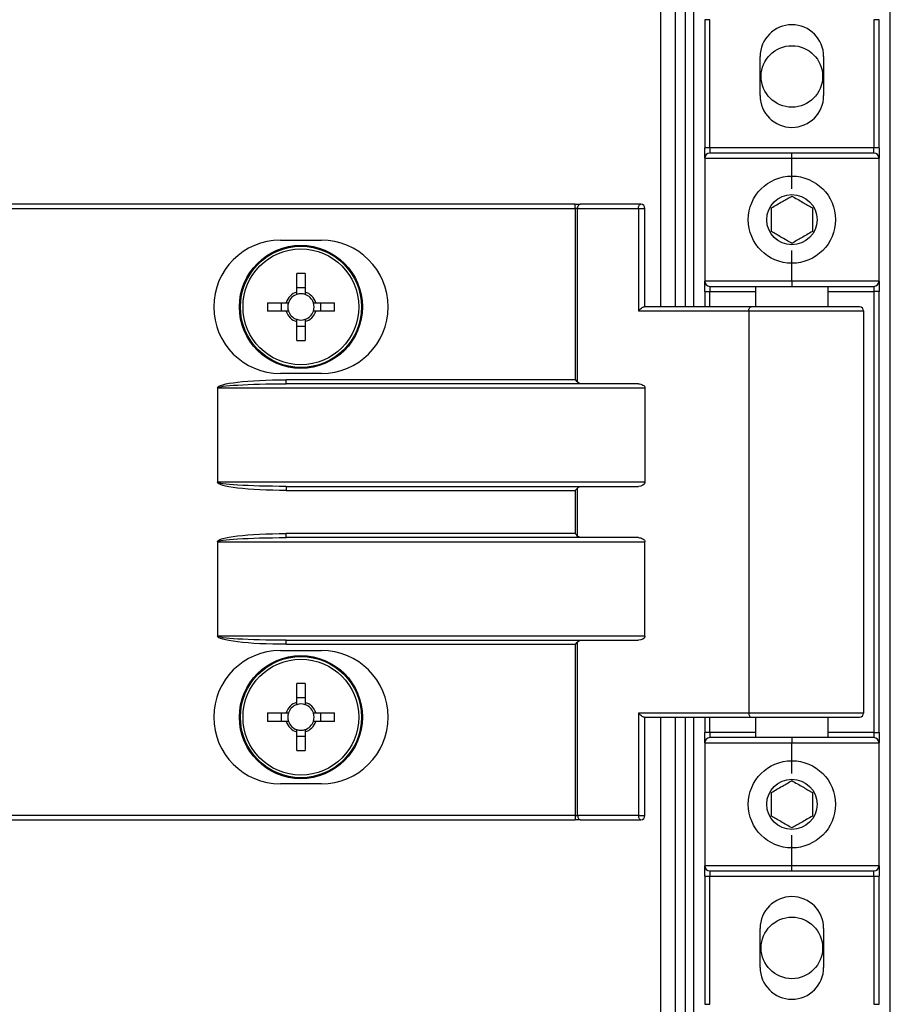
# Model space of a CAD drawing. Units: millimetres. Extents: x -3716 to 16431, y -9556 to 1738.
# Drawn here: x 15252 to 15337, y -7337 to -7241 of the extents above; entities that cross this region are included whole.
import ezdxf

# ---------------------------------------------------------------- set-up
doc = ezdxf.new("R2010")
doc.units = ezdxf.units.MM

msp = doc.modelspace()

# ---------------------------------------------------------------- linework, layer by layer
at = {"color": 8, "linetype": 'Continuous', "lineweight": 25}
for p, q in [((15314.269, -6683.755), (15314.269, -7268.755)), ((15319.087, -7267.255), (15323.587, -7267.255)), ((15319.087, -7268.755), (15319.087, -7267.255)), ((15330.587, -7267.255), (15335.087, -7267.255)), ((15322.887, -7269.155), (15334.087, -7269.155)), ((15334.087, -7308.355), (15322.887, -7308.355)), ((15314.269, -7308.755), (15314.269, -7416.315)), ((15319.087, -7310.255), (15319.087, -7308.755)), ((15323.587, -7310.255), (15319.087, -7310.255)), ((15335.087, -7310.255), (15330.587, -7310.255))]:
    msp.add_line(p, q, dxfattribs=at)
at = {"color": 7, "linetype": 'Continuous', "lineweight": 25}
for p, q in [((15315.709, -6683.755), (15315.709, -7268.755)), ((15316.687, -6683.755), (15316.687, -7268.755)), ((15317.487, -6683.755), (15317.487, -7268.755)), ((15336.687, -7349.584), (15336.687, -7124.592)), ((15319.087, -7240.755), (15318.587, -7240.755)), ((15318.587, -7240.755), (15318.587, -7253.255)), ((15319.087, -7253.255), (15319.087, -7240.755)), ((15335.587, -7240.755), (15335.087, -7240.755)), ((15335.087, -7240.755), (15335.087, -7253.255)), ((15335.587, -7253.255), (15335.587, -7240.755)), ((15323.987, -7248.155), (15323.987, -7244.355)), ((15330.187, -7244.355), (15330.187, -7248.155)), ((15319.087, -7253.255), (15318.587, -7253.255)), ((15318.587, -7254.255), (15318.587, -7253.255)), ((15319.087, -7253.255), (15319.087, -7253.755)), ((15335.087, -7253.255), (15319.087, -7253.255)), ((15327.087, -7253.755), (15319.087, -7253.755)), ((15327.087, -7254.255), (15327.087, -7253.755)), ((15335.087, -7253.755), (15327.087, -7253.755)), ((15335.587, -7253.255), (15335.087, -7253.255)), ((15335.087, -7253.755), (15335.087, -7253.255)), ((15335.587, -7253.255), (15335.587, -7254.255)), ((15318.587, -7254.255), (15327.087, -7254.255)), ((15318.587, -7254.255), (15318.587, -7266.255)), ((15327.087, -7257.255), (15327.087, -7254.255)), ((15327.087, -7254.255), (15335.587, -7254.255)), ((15335.587, -7266.255), (15335.587, -7254.255)), ((15305.954, -7258.755), (15214.361, -7258.755)), ((15214.361, -7259.155), (15305.954, -7259.155)), ((15305.954, -7259.155), (15305.954, -7258.755)), ((15305.954, -7258.755), (15306.434, -7258.755)), ((15306.194, -7259.155), (15305.954, -7259.155)), ((15305.954, -7259.155), (15305.954, -7275.855)), ((15306.194, -7259.155), (15312.114, -7259.155)), ((15306.194, -7276.095), (15306.194, -7259.155)), ((15312.354, -7258.755), (15306.434, -7258.755)), ((15312.114, -7259.155), (15312.114, -7269.155)), ((15312.114, -7259.155), (15312.754, -7259.155)), ((15312.754, -7268.755), (15312.754, -7259.155)), ((15277.204, -7262.255), (15281.204, -7262.255)), ((15327.087, -7266.255), (15327.087, -7263.255)), ((15278.794, -7267.314), (15278.794, -7265.491)), ((15279.614, -7265.491), (15279.614, -7267.314)), ((15278.794, -7266.85), (15279.614, -7266.85)), ((15327.087, -7266.255), (15318.587, -7266.255)), ((15318.587, -7267.255), (15318.587, -7266.255)), ((15319.087, -7266.755), (15327.087, -7266.755)), ((15319.087, -7266.755), (15319.087, -7267.255)), ((15323.587, -7268.755), (15323.587, -7266.755)), ((15335.587, -7266.255), (15327.087, -7266.255)), ((15327.087, -7266.255), (15327.087, -7266.755)), ((15327.087, -7266.755), (15335.087, -7266.755)), ((15330.587, -7266.755), (15330.587, -7268.755)), ((15335.087, -7266.755), (15335.087, -7267.255)), ((15335.587, -7266.255), (15335.587, -7267.255)), ((15318.587, -7267.255), (15319.087, -7267.255)), ((15318.587, -7267.255), (15318.587, -7268.755)), ((15335.587, -7267.255), (15335.087, -7267.255)), ((15335.087, -7267.255), (15335.087, -7310.255)), ((15335.587, -7310.255), (15335.587, -7267.255)), ((15275.94, -7268.345), (15277.763, -7268.345)), ((15277.299, -7269.165), (15277.299, -7268.345)), ((15280.644, -7268.345), (15282.467, -7268.345)), ((15281.108, -7268.345), (15281.108, -7269.165)), ((15323.127, -7268.755), (15312.674, -7268.755)), ((15333.687, -7268.755), (15323.127, -7268.755)), ((15277.763, -7269.165), (15275.94, -7269.165)), ((15282.467, -7269.165), (15280.644, -7269.165)), ((15312.114, -7269.155), (15322.887, -7269.155)), ((15322.887, -7269.155), (15322.887, -7308.355)), ((15334.087, -7269.155), (15334.087, -7308.355)), ((15278.794, -7272.018), (15278.794, -7270.195)), ((15279.614, -7270.659), (15278.794, -7270.659)), ((15279.614, -7270.195), (15279.614, -7272.018)), ((15281.204, -7275.255), (15277.204, -7275.255)), ((15271.111, -7276.655), (15271.063, -7276.655)), ((15271.063, -7276.655), (15271.063, -7285.855)), ((15271.111, -7276.655), (15312.754, -7276.655)), ((15271.111, -7285.855), (15271.111, -7276.655)), ((15277.777, -7276.255), (15277.777, -7275.855)), ((15305.954, -7275.855), (15277.777, -7275.855)), ((15312.114, -7276.255), (15277.777, -7276.255)), ((15312.754, -7276.655), (15312.754, -7285.855)), ((15271.111, -7285.855), (15271.063, -7285.855)), ((15312.754, -7285.855), (15271.111, -7285.855)), ((15277.777, -7286.255), (15312.114, -7286.255)), ((15277.777, -7286.255), (15277.777, -7286.655)), ((15277.777, -7286.655), (15305.954, -7286.655)), ((15305.954, -7286.655), (15305.954, -7290.855)), ((15306.194, -7291.095), (15306.194, -7286.415)), ((15277.777, -7291.255), (15277.777, -7290.855)), ((15305.954, -7290.855), (15277.777, -7290.855)), ((15271.111, -7291.655), (15271.063, -7291.655)), ((15271.063, -7291.655), (15271.063, -7300.855)), ((15271.111, -7291.655), (15312.754, -7291.655)), ((15271.111, -7300.855), (15271.111, -7291.655)), ((15312.114, -7291.255), (15277.777, -7291.255)), ((15312.754, -7300.855), (15312.754, -7291.655)), ((15271.063, -7300.855), (15271.111, -7300.855)), ((15312.754, -7300.855), (15271.111, -7300.855)), ((15277.777, -7301.255), (15312.114, -7301.255)), ((15277.777, -7301.655), (15277.777, -7301.255)), ((15277.777, -7301.655), (15305.954, -7301.655)), ((15305.954, -7301.655), (15305.954, -7318.355)), ((15306.194, -7318.355), (15306.194, -7301.415)), ((15277.204, -7302.255), (15281.204, -7302.255)), ((15278.794, -7307.314), (15278.794, -7305.491)), ((15279.614, -7305.491), (15279.614, -7307.314)), ((15278.794, -7306.85), (15279.614, -7306.85)), ((15275.94, -7308.345), (15277.763, -7308.345)), ((15277.299, -7309.165), (15277.299, -7308.345)), ((15280.644, -7308.345), (15282.467, -7308.345)), ((15281.108, -7308.345), (15281.108, -7309.165)), ((15322.887, -7308.355), (15312.114, -7308.355)), ((15312.114, -7308.355), (15312.114, -7318.355)), ((15277.763, -7309.165), (15275.94, -7309.165)), ((15282.467, -7309.165), (15280.644, -7309.165)), ((15312.674, -7308.755), (15323.127, -7308.755)), ((15312.754, -7318.355), (15312.754, -7308.755)), ((15315.709, -7308.755), (15315.709, -7416.315)), ((15316.687, -7308.755), (15316.687, -7417.184)), ((15316.687, -7308.755), (15316.687, -7417.255)), ((15317.487, -7308.755), (15317.487, -7417.184)), ((15318.587, -7308.755), (15318.587, -7310.255)), ((15323.127, -7308.755), (15333.687, -7308.755)), ((15323.587, -7310.755), (15323.587, -7308.755)), ((15330.587, -7308.755), (15330.587, -7310.755)), ((15278.794, -7312.019), (15278.794, -7310.195)), ((15279.614, -7310.195), (15279.614, -7312.019)), ((15319.087, -7310.255), (15318.587, -7310.255)), ((15318.587, -7311.255), (15318.587, -7310.255)), ((15319.087, -7310.255), (15319.087, -7310.755)), ((15335.087, -7310.255), (15335.087, -7310.755)), ((15335.087, -7310.255), (15335.587, -7310.255)), ((15335.587, -7310.255), (15335.587, -7311.255)), ((15279.614, -7310.659), (15278.794, -7310.659)), ((15318.587, -7311.255), (15327.087, -7311.255)), ((15318.587, -7311.255), (15318.587, -7323.255)), ((15327.087, -7310.755), (15319.087, -7310.755)), ((15327.087, -7310.755), (15327.087, -7311.255)), ((15335.087, -7310.755), (15327.087, -7310.755)), ((15327.087, -7314.255), (15327.087, -7311.255)), ((15327.087, -7311.255), (15335.587, -7311.255)), ((15335.587, -7323.255), (15335.587, -7311.255)), ((15281.204, -7315.255), (15277.204, -7315.255)), ((15305.954, -7318.355), (15214.361, -7318.355)), ((15214.361, -7318.755), (15305.954, -7318.755)), ((15305.954, -7318.355), (15306.194, -7318.355)), ((15305.954, -7318.355), (15305.954, -7318.755)), ((15306.434, -7318.755), (15305.954, -7318.755)), ((15312.114, -7318.355), (15306.194, -7318.355)), ((15306.434, -7318.755), (15312.354, -7318.755)), ((15312.114, -7318.355), (15312.754, -7318.355)), ((15327.087, -7323.255), (15327.087, -7320.255)), ((15327.087, -7323.255), (15318.587, -7323.255)), ((15318.587, -7324.255), (15318.587, -7323.255)), ((15319.087, -7323.755), (15327.087, -7323.755)), ((15319.087, -7323.755), (15319.087, -7324.255)), ((15335.587, -7323.255), (15327.087, -7323.255)), ((15327.087, -7323.755), (15327.087, -7323.255)), ((15327.087, -7323.755), (15335.087, -7323.755)), ((15335.087, -7324.255), (15335.087, -7323.755)), ((15335.587, -7323.255), (15335.587, -7324.255)), ((15318.587, -7324.255), (15319.087, -7324.255)), ((15318.587, -7324.255), (15318.587, -7336.755)), ((15319.087, -7324.255), (15335.087, -7324.255)), ((15319.087, -7336.755), (15319.087, -7324.255)), ((15335.087, -7324.255), (15335.587, -7324.255)), ((15335.087, -7324.255), (15335.087, -7336.755)), ((15335.587, -7336.755), (15335.587, -7324.255)), ((15323.987, -7333.155), (15323.987, -7329.355)), ((15330.187, -7329.355), (15330.187, -7333.155)), ((15318.587, -7336.755), (15319.087, -7336.755)), ((15335.087, -7336.755), (15335.587, -7336.755))]:
    msp.add_line(p, q, dxfattribs=at)
at = {"color": 7, "linetype": 'Continuous', "lineweight": 25, "flags": 128}
for points in [[(15306.194, -7259.155), (15306.198, -7259.077), (15306.212, -7259.002), (15306.234, -7258.932), (15306.264, -7258.872), (15306.3, -7258.822), (15306.342, -7258.785), (15306.387, -7258.762), (15306.434, -7258.755)], [(15312.114, -7259.155), (15312.118, -7259.077), (15312.132, -7259.002), (15312.154, -7258.932), (15312.184, -7258.872), (15312.22, -7258.822), (15312.262, -7258.785), (15312.307, -7258.762), (15312.354, -7258.755)], [(15322.887, -7269.155), (15322.891, -7269.077), (15322.905, -7269.002), (15322.927, -7268.932), (15322.957, -7268.872), (15322.994, -7268.822), (15323.035, -7268.785), (15323.08, -7268.762), (15323.127, -7268.755)], [(15306.194, -7276.095), (15306.12, -7276.021), (15306.039, -7275.94), (15305.954, -7275.855)], [(15306.194, -7286.415), (15306.12, -7286.488), (15306.039, -7286.569), (15305.954, -7286.655)], [(15306.194, -7291.095), (15306.12, -7291.021), (15306.039, -7290.94), (15305.954, -7290.855)], [(15305.954, -7301.655), (15306.039, -7301.57), (15306.12, -7301.488), (15306.194, -7301.415)], [(15322.887, -7308.355), (15322.891, -7308.433), (15322.905, -7308.508), (15322.927, -7308.577), (15322.957, -7308.637), (15322.994, -7308.687), (15323.035, -7308.724), (15323.08, -7308.747), (15323.127, -7308.755)], [(15306.194, -7318.355), (15306.198, -7318.433), (15306.212, -7318.508), (15306.234, -7318.577), (15306.264, -7318.637), (15306.3, -7318.687), (15306.342, -7318.724), (15306.387, -7318.747), (15306.434, -7318.755)], [(15312.114, -7318.355), (15312.118, -7318.433), (15312.132, -7318.508), (15312.154, -7318.577), (15312.184, -7318.637), (15312.22, -7318.687), (15312.262, -7318.724), (15312.307, -7318.747), (15312.354, -7318.755)]]:
    msp.add_lwpolyline(points, dxfattribs=at)
at = {"color": 7, "linetype": 'Continuous', "lineweight": 25}
for centre, radius in [((15327.087, -7246.288), 3), ((15327.087, -7260.255), 4.25), ((15327.087, -7260.255), 2.45), ((15279.204, -7268.755), 6), ((15279.204, -7268.755), 5.905), ((15279.204, -7268.755), 5.647), ((15279.204, -7308.755), 6), ((15279.204, -7308.755), 5.905), ((15279.204, -7308.755), 5.647), ((15327.087, -7317.255), 4.25), ((15327.087, -7317.255), 2.45), ((15327.087, -7331.255), 3)]:
    msp.add_circle(centre, radius, dxfattribs=at)
for centre, radius, start, end in [((15327.087, -7244.355), 3.1, 0, 180), ((15327.087, -7248.155), 3.1, 180, 0), ((15319.087, -7254.255), 0.5, 90, 180), ((15335.087, -7254.255), 0.5, 0, 90), ((15312.354, -7259.155), 0.4, 0, 90), ((15277.204, -7268.755), 6.5, 90, 270), ((15281.204, -7268.755), 6.5, 270, 90), ((15279.204, -7291.229), 25.741, 89.08738, 90.91262), ((15319.087, -7266.255), 0.5, 180, 270), ((15335.087, -7266.255), 0.5, 270, 0), ((15279.204, -7268.755), 1.498, 105.88975, 164.11025), ((15279.204, -7268.755), 1.281, 108.67426, 161.32574), ((15279.204, -7268.755), 1.28, 71.32574, 108.67426), ((15279.204, -7268.755), 1.498, 15.88975, 74.11025), ((15279.204, -7268.755), 1.281, 18.67426, 71.32574), ((15301.677, -7268.755), 25.741, 179.08738, 180.91262), ((15279.204, -7268.755), 1.281, 161.32574, 198.67426), ((15279.204, -7268.755), 1.281, 341.32574, 18.67426), ((15256.73, -7268.755), 25.741, 359.08738, 0.91262), ((15333.687, -7269.155), 0.4, 0, 90), ((15279.204, -7268.755), 1.498, 195.88975, 254.11025), ((15279.204, -7268.755), 1.281, 198.67426, 251.32574), ((15279.204, -7268.755), 1.28, 251.32574, 288.67426), ((15279.204, -7268.755), 1.498, 285.88975, 344.11025), ((15279.204, -7268.755), 1.281, 288.67426, 341.32574), ((15279.204, -7246.281), 25.741, 269.08738, 270.91262), ((15277.204, -7308.755), 6.5, 90, 270), ((15281.204, -7308.755), 6.5, 270, 90), ((15279.204, -7331.229), 25.741, 89.08738, 90.91262), ((15279.204, -7308.755), 1.498, 105.88975, 164.11025), ((15279.204, -7308.755), 1.281, 71.32574, 108.67426), ((15279.204, -7308.755), 1.498, 15.88975, 74.11025), ((15301.679, -7308.755), 25.743, 179.08744, 180.91256), ((15279.204, -7308.755), 1.281, 161.32574, 198.67426), ((15279.204, -7308.755), 1.281, 108.67426, 161.32574), ((15279.204, -7308.755), 1.281, 18.67426, 71.32574), ((15279.204, -7308.755), 1.281, 341.32574, 18.67426), ((15256.728, -7308.755), 25.743, 359.08744, 0.91256), ((15333.687, -7308.355), 0.4, 270, 0), ((15279.204, -7308.755), 1.498, 195.88975, 254.11025), ((15279.204, -7308.755), 1.281, 198.67426, 251.32574), ((15279.204, -7308.755), 1.498, 285.88975, 344.11025), ((15279.204, -7308.755), 1.281, 288.67426, 341.32574), ((15279.204, -7308.755), 1.28, 251.32574, 288.67426), ((15319.087, -7311.255), 0.5, 90, 180), ((15335.087, -7311.255), 0.5, 0, 90), ((15279.204, -7286.281), 25.741, 269.08738, 270.91262), ((15312.354, -7318.355), 0.4, 270, 0), ((15319.087, -7323.255), 0.5, 180, 270), ((15335.087, -7323.255), 0.5, 270, 0), ((15327.087, -7329.355), 3.1, 0, 180), ((15327.087, -7333.155), 3.1, 180, 0)]:
    msp.add_arc(centre, radius, start, end, dxfattribs=at)
at = {"color": 7, "linetype": 'Continuous', "lineweight": 25, "extrusion": (0, 0, -1)}
for centre, major_axis, ratio, start_param, end_param in [((15312.354, -7269.155), (0.379, 0.379), 0.333333, 4.390638, 5.961435), ((15277.777, -7276.655), (-6.714, 0), 0.119145, 0, 1.570796), ((15277.777, -7276.655), (-6.667, 0), 0.059998, 0, 1.570796), ((15306.62, -7275.855), (-0.533, 0), 0.75, 4.712389, 5.639684), ((15312.114, -7276.655), (-0.639, 0), 0.625512, 1.570796, 3.141593), ((15277.777, -7285.855), (6.714, 0), 0.119145, 1.570796, 3.141593), ((15277.777, -7285.855), (-6.667, 0), 0.059998, 4.712389, 6.283185), ((15306.62, -7286.655), (-0.533, 0), 0.75, 0.643501, 1.570796), ((15312.114, -7285.855), (-0.639, 0), 0.625512, 3.141593, 4.712389), ((15277.777, -7291.655), (-6.714, 0), 0.119145, 0, 1.570796), ((15306.62, -7290.855), (-0.533, 0), 0.75, 4.712389, 5.639684), ((15277.777, -7291.655), (-6.667, 0), 0.059998, 0, 1.570796), ((15312.114, -7291.655), (-0.639, 0), 0.625512, 1.570796, 3.141593), ((15277.777, -7300.855), (6.714, 0), 0.119145, 1.570796, 3.141593), ((15277.777, -7300.855), (-6.667, 0), 0.059998, 4.712389, 6.283185), ((15306.62, -7301.655), (-0.533, 0), 0.75, 0.643501, 1.570796), ((15312.114, -7300.855), (-0.639, 0), 0.625512, 3.141593, 4.712389), ((15312.354, -7308.355), (-0.379, 0.379), 0.333333, 3.463343, 5.03414)]:
    msp.add_ellipse(centre, major_axis=major_axis, ratio=ratio, start_param=start_param, end_param=end_param, dxfattribs=at)
at = {"color": 7, "linetype": 'Continuous', "lineweight": 25}
for points, knots in [([(15325.087, -7259.1), (15325.444, -7258.894), (15326.112, -7258.508), (15326.777, -7258.124), (15327.087, -7257.945)], [0, 0, 0, 0, 0.5346738, 1, 1, 1, 1]), ([(15327.087, -7257.945), (15327.444, -7258.152), (15328.112, -7258.537), (15328.777, -7258.921), (15329.087, -7259.1)], [0, 0, 0, 0, 0.5346738, 1, 1, 1, 1]), ([(15325.087, -7261.409), (15325.087, -7261.299), (15325.087, -7260.812), (15325.087, -7260.015), (15325.087, -7259.367), (15325.087, -7259.1)], [0, 0, 0, 0, 0.1464131, 0.6477011, 1, 1, 1, 1]), ([(15329.087, -7259.1), (15329.087, -7259.367), (15329.087, -7260.015), (15329.087, -7260.812), (15329.087, -7261.299), (15329.087, -7261.409)], [0, 0, 0, 0, 0.3522989, 0.8535869, 1, 1, 1, 1]), ([(15327.087, -7262.564), (15326.73, -7262.358), (15326.061, -7261.972), (15325.396, -7261.588), (15325.087, -7261.409)], [0, 0, 0, 0, 0.534663, 1, 1, 1, 1]), ([(15329.087, -7261.409), (15328.73, -7261.616), (15328.061, -7262.001), (15327.396, -7262.385), (15327.087, -7262.564)], [0, 0, 0, 0, 0.5346738, 1, 1, 1, 1]), ([(15278.794, -7267.542), (15278.794, -7267.541), (15278.794, -7267.469), (15278.794, -7267.398), (15278.794, -7267.323), (15278.794, -7267.314)], [0, 0, 0, 0, 0.00196, 0.886993, 1, 1, 1, 1]), ([(15279.614, -7267.314), (15279.614, -7267.323), (15279.614, -7267.398), (15279.614, -7267.469), (15279.614, -7267.541), (15279.614, -7267.542)], [0, 0, 0, 0, 0.113007, 0.99804, 1, 1, 1, 1]), ([(15277.763, -7268.345), (15277.772, -7268.345), (15277.847, -7268.345), (15277.918, -7268.345), (15277.99, -7268.345), (15277.99, -7268.345)], [0, 0, 0, 0, 0.113007, 0.99804, 1, 1, 1, 1]), ([(15280.417, -7268.345), (15280.417, -7268.345), (15280.489, -7268.345), (15280.56, -7268.345), (15280.635, -7268.345), (15280.644, -7268.345)], [0, 0, 0, 0, 0.00196, 0.886993, 1, 1, 1, 1]), ([(15277.99, -7269.165), (15277.99, -7269.165), (15277.918, -7269.165), (15277.847, -7269.165), (15277.772, -7269.165), (15277.763, -7269.165)], [0, 0, 0, 0, 0.00196, 0.886993, 1, 1, 1, 1]), ([(15278.794, -7270.195), (15278.794, -7270.186), (15278.794, -7270.111), (15278.794, -7270.04), (15278.794, -7269.968), (15278.794, -7269.968)], [0, 0, 0, 0, 0.113007, 0.99804, 1, 1, 1, 1]), ([(15279.614, -7269.968), (15279.614, -7269.968), (15279.614, -7270.04), (15279.614, -7270.111), (15279.614, -7270.186), (15279.614, -7270.195)], [0, 0, 0, 0, 0.00196, 0.886993, 1, 1, 1, 1]), ([(15280.644, -7269.165), (15280.635, -7269.165), (15280.56, -7269.165), (15280.489, -7269.165), (15280.417, -7269.165), (15280.417, -7269.165)], [0, 0, 0, 0, 0.113007, 0.99804, 1, 1, 1, 1]), ([(15278.794, -7307.542), (15278.794, -7307.541), (15278.794, -7307.478), (15278.794, -7307.398), (15278.794, -7307.323), (15278.794, -7307.314)], [0, 0, 0, 0, 0.001958, 0.886993, 1, 1, 1, 1]), ([(15279.614, -7307.314), (15279.614, -7307.323), (15279.614, -7307.398), (15279.614, -7307.478), (15279.614, -7307.541), (15279.614, -7307.542)], [0, 0, 0, 0, 0.113007, 0.998042, 1, 1, 1, 1]), ([(15277.763, -7308.345), (15277.772, -7308.345), (15277.847, -7308.345), (15277.918, -7308.345), (15277.99, -7308.345), (15277.99, -7308.345)], [0, 0, 0, 0, 0.113007, 0.99804, 1, 1, 1, 1]), ([(15280.417, -7308.345), (15280.417, -7308.345), (15280.489, -7308.345), (15280.56, -7308.345), (15280.635, -7308.345), (15280.644, -7308.345)], [0, 0, 0, 0, 0.00196, 0.886993, 1, 1, 1, 1]), ([(15277.99, -7309.165), (15277.99, -7309.165), (15277.918, -7309.165), (15277.847, -7309.165), (15277.772, -7309.165), (15277.763, -7309.165)], [0, 0, 0, 0, 0.00196, 0.886993, 1, 1, 1, 1]), ([(15280.644, -7309.165), (15280.635, -7309.165), (15280.56, -7309.165), (15280.489, -7309.165), (15280.417, -7309.165), (15280.417, -7309.165)], [0, 0, 0, 0, 0.113007, 0.99804, 1, 1, 1, 1]), ([(15278.794, -7310.195), (15278.794, -7310.186), (15278.794, -7310.111), (15278.794, -7310.031), (15278.794, -7309.968), (15278.794, -7309.968)], [0, 0, 0, 0, 0.113008, 0.998042, 1, 1, 1, 1]), ([(15279.614, -7309.968), (15279.614, -7309.968), (15279.614, -7310.031), (15279.614, -7310.111), (15279.614, -7310.186), (15279.614, -7310.195)], [0, 0, 0, 0, 0.001958, 0.886992, 1, 1, 1, 1]), ([(15325.087, -7316.1), (15325.444, -7315.894), (15326.112, -7315.508), (15326.777, -7315.124), (15327.087, -7314.945)], [0, 0, 0, 0, 0.5346738, 1, 1, 1, 1]), ([(15327.087, -7314.945), (15327.444, -7315.152), (15328.112, -7315.537), (15328.777, -7315.921), (15329.087, -7316.1)], [0, 0, 0, 0, 0.5346738, 1, 1, 1, 1]), ([(15325.087, -7318.409), (15325.087, -7318.299), (15325.087, -7317.812), (15325.087, -7317.015), (15325.087, -7316.367), (15325.087, -7316.1)], [0, 0, 0, 0, 0.146388, 0.647701, 1, 1, 1, 1]), ([(15329.087, -7316.1), (15329.087, -7316.367), (15329.087, -7317.015), (15329.087, -7317.812), (15329.087, -7318.299), (15329.087, -7318.409)], [0, 0, 0, 0, 0.352299, 0.853612, 1, 1, 1, 1]), ([(15327.087, -7319.564), (15326.73, -7319.358), (15326.061, -7318.972), (15325.396, -7318.588), (15325.087, -7318.409)], [0, 0, 0, 0, 0.534663, 1, 1, 1, 1]), ([(15329.087, -7318.409), (15328.73, -7318.616), (15328.061, -7319.001), (15327.396, -7319.385), (15327.087, -7319.564)], [0, 0, 0, 0, 0.5346738, 1, 1, 1, 1])]:
    msp.add_open_spline(points, degree=3, knots=knots, dxfattribs=at)

doc.saveas('drawing.dxf')
